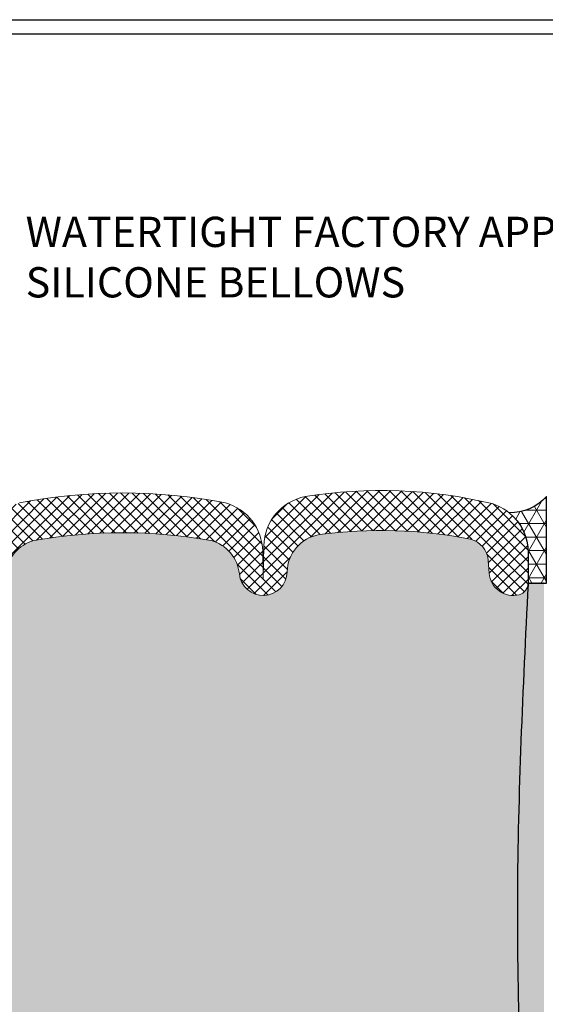
# Model space of a CAD drawing. Extents: x -3 to 2303, y -3 to 568.
# Drawn here: x 11 to 14, y 9 to 14 of the extents above; entities that cross this region are included whole.
import ezdxf

# ---------------------------------------------------------------- set-up
doc = ezdxf.new("R2010")
doc.units = 0
doc.header["$LTSCALE"] = 3
doc.header["$MEASUREMENT"] = 0
for name, color, linetype, lineweight in [('DIMS', 2, 'CONTINUOUS', 25), ('EPOXY ADHESIVE - H', 50, 'CONTINUOUS', 15), ('EPOXY ADHESIVE - L', 52, 'CONTINUOUS', 25), ('FOAM INSERT - H', 150, 'CONTINUOUS', 9), ('SEALANT - H', 50, 'CONTINUOUS', 15), ('SEALANT - L', 52, 'CONTINUOUS', 25), ('SILICONE BELLOWS - H', 20, 'CONTINUOUS', 15), ('SILICONE BELLOWS - L', 22, 'CONTINUOUS', 20), ('TBLOCK-T5', 111, 'CONTINUOUS', 30), ('TEXT - 4', 241, 'CONTINUOUS', 25)]:
    doc.layers.add(name, color=color, linetype=linetype, lineweight=lineweight)
doc.styles.add('ROMANS', font='romans', dxfattribs={"width": 0.9})

msp = doc.modelspace()

# ---------------------------------------------------------------- hatches: boundary and pattern name
at = {"layer": 'EPOXY ADHESIVE - H'}
h = msp.add_hatch(dxfattribs=at)
h.set_pattern_fill('AR-SAND', color=256, scale=0.06, style=0)
h.set_pattern_definition([(37.50000000000001, (3.503762254126508, 3.185208969079293), (-0.003779601486576489, 0.1156094261407895), [0, -0.0912, 0, -0.102, 0, -0.0975]), (7.499999999999999, (3.503762254126508, 3.185208969079293), (0.1061866023160636, 0.1693287639137844), [0, -0.04919999999999999, 0, -0.08220000000000001, 0, -0.0315]), (327.5, (3.429962254126508, 3.185208969079293), (0.1868485117050897, 0.0003395432122178965), [0, -0.03, 0, -0.108, 0, -0.141]), (317.5, (3.429962254126508, 3.185208969079293), (0.1803675962743376, 0.05266053389605496), [0, -0.015, 0, -0.07079999999999999, 0, -0.081])])
h.paths.add_polyline_path([(13.42452453577535, 5.249366655936404), (13.53233233148789, 5.24936665593642), (13.53233233149361, 11.3261370643625), (13.45846233333625, 11.32613706436306), (13.45747595891831, 11.30661462876397), (13.45649163830748, 11.2870921690319), (13.45550964906942, 11.26756968337506), (13.4545302687698, 11.24804717000165), (13.45355377497427, 11.22852462711985), (13.45258044524849, 11.20900205293788), (13.45161055715812, 11.18947944566392), (13.45064438826883, 11.16995680350619), (13.44968221614626, 11.15043412467287), (13.44872431835607, 11.13091140737217), (13.44777097246394, 11.11138864981228), (13.44682245603551, 11.09186585020141), (13.44587904663645, 11.07234300674775), (13.44494102183241, 11.05282011765951), (13.44400865918905, 11.03329718114487), (13.44308223627203, 11.01377419541205), (13.44216203064701, 10.99425115866923), (13.44124831987965, 10.97472806912462), (13.44034138153562, 10.95520492498642), (13.43944149318055, 10.93568172446283), (13.43854893238013, 10.91615846576204), (13.4376639767, 10.89663514709225), (13.43678690370583, 10.87711176666167), (13.43591799096327, 10.85758832267848), (13.43505751603798, 10.8380648133509), (13.43420575649562, 10.81854123688712), (13.43336298990185, 10.79901759149533), (13.43252949382234, 10.77949387538374), (13.43170554582273, 10.75997008676055), (13.43089142346869, 10.74044622383395), (13.43008740432587, 10.72092228481215), (13.42929376595995, 10.70139826790334), (13.42851078593656, 10.68187417131572), (13.42773874182138, 10.66234999325749), (13.42697791118006, 10.64282573193685), (13.42622857157827, 10.623301385562), (13.42549100058165, 10.60377695234114), (13.42476547575587, 10.58425243048246), (13.42405227466659, 10.56472781819417), (13.42335167487948, 10.54520311368446), (13.42266395396017, 10.52567831516154), (13.42198938947434, 10.50615342083359), (13.42132825898765, 10.48662842890883), (13.42068084006575, 10.46710333759545), (13.4200474102743, 10.44757814510164), (13.41942824717897, 10.42805284963562), (13.4188236283454, 10.40852744940557), (13.41823383133926, 10.38900194261969), (13.41765913372621, 10.36947632748619), (13.41709981307192, 10.34995060221326), (13.41655614694202, 10.33042476500911), (13.41602841290219, 10.31089881408192), (13.41551688851809, 10.29137274763991), (13.41502185135537, 10.27184656389126), (13.41454357897969, 10.25232026104418), (13.41408234895672, 10.23279383730687), (13.4136384388521, 10.21326729088753), (13.4132121262315, 10.19374061999435), (13.41280368866059, 10.17421382283553), (13.41241340370501, 10.15468689761927), (13.41204154893043, 10.13515984255378), (13.4116884019025, 10.11563265584724), (13.41135424018688, 10.09610533570787), (13.41103934134924, 10.07657788034385), (13.41074398295524, 10.05705028796339), (13.41046844257052, 10.03752255677469), (13.41021299776076, 10.01799468498594), (13.4099779260916, 9.998466670805342), (13.40976350512871, 9.978938512441099), (13.40957001243775, 9.959410208101408), (13.40939772558438, 9.939881755994467), (13.40924692213425, 9.920353154328476), (13.40911787965303, 9.900824401311631), (13.40901087570637, 9.881295495152132), (13.40892618689681, 9.861766434062684), (13.40886387999389, 9.84223721723646), (13.4088235507961, 9.82270784606734), (13.40880473093936, 9.803178322249016), (13.40880695205955, 9.783648647475168), (13.40882974579257, 9.764118823439489), (13.40887264377431, 9.744588851835665), (13.40893517764066, 9.725058734357384), (13.40901687902752, 9.705528472698335), (13.40911727957079, 9.685998068552204), (13.40923591090636, 9.666467523612683), (13.40937230467013, 9.646936839573451), (13.40952599249798, 9.627406018128205), (13.40969650602582, 9.60787506097063), (13.40988337688954, 9.58834396979441), (13.41008613672503, 9.568812746293238), (13.41030431716819, 9.5492813921608), (13.41053744985492, 9.529749909090782), (13.4107850664211, 9.510218298776875), (13.41104669850263, 9.490686562912764), (13.41132187773541, 9.471154703192138), (13.41161013575533, 9.451622721308684), (13.41191100419828, 9.432090618956092), (13.41222401470017, 9.412558397828048), (13.41254869889689, 9.393026059618242), (13.41288458842432, 9.373493606020357), (13.41323121491837, 9.353961038728086), (13.41358811001493, 9.334428359435114), (13.41395480534989, 9.31489556983513), (13.41433083255915, 9.29536267162182), (13.4147157232786, 9.275829666488875), (13.41510900914415, 9.25629655612998), (13.41551022179167, 9.236763342238826), (13.41591889285707, 9.217230026509096), (13.41633455397625, 9.19769661063448), (13.41675673678509, 9.178163096308667), (13.41718497291949, 9.158629485225347), (13.41761879401535, 9.139095779078202), (13.41805773170856, 9.119561979560924), (13.41850131763501, 9.1000280883672), (13.41894908343061, 9.080494107190717), (13.41940056073124, 9.060960037725163), (13.4198552811728, 9.041425881664225), (13.42031277639118, 9.021891640701593), (13.42077257802229, 9.002357316530953), (13.421234217702, 8.982822910845995), (13.42169722706622, 8.963288425340405), (13.42216113775085, 8.94375386170787), (13.42262548139177, 8.924219221642081), (13.42308978962489, 8.904684506836722), (13.42355359408609, 8.885149718985483), (13.42401642641127, 8.86561485978205), (13.42447781823633, 8.846079930920116), (13.42493730119716, 8.826544934093363), (13.42539440692965, 8.807009870995481), (13.42584866706971, 8.787474743320159), (13.42629961325322, 8.767939552761083), (13.42674677711608, 8.748404301011941), (13.42718969029418, 8.72886898976642), (13.42762788442342, 8.70933362071821), (13.42806089113969, 8.689798195560998), (13.4284882420789, 8.670262715988473), (13.42890946887692, 8.65072718369432), (13.42932410316966, 8.631191600372228), (13.42973167659301, 8.611655967715889), (13.43013172078288, 8.59212028741898), (13.43052376737514, 8.572584561175203), (13.43090734800569, 8.553048790678234), (13.43128199431044, 8.533512977621767), (13.43164723792528, 8.513977123699489), (13.43200261048609, 8.494441230605085), (13.43234764362877, 8.474905300032248), (13.43268186898923, 8.45536933367466), (13.43300481820335, 8.435833333226013), (13.43331602290703, 8.416297300379993), (13.43361501473616, 8.396761236830288), (13.43390137950042, 8.377225144284614), (13.43417504278719, 8.357689024538674), (13.4344360616207, 8.338152879422207), (13.43468449330956, 8.31861671076502), (13.43492039516238, 8.299080520396931), (13.43514382448776, 8.279544310147749), (13.4353548385943, 8.260008081847285), (13.43555349479061, 8.240471837325348), (13.43573985038529, 8.220935578411753), (13.43591396268696, 8.201399306936313), (13.43607588900422, 8.181863024728838), (13.43622568664567, 8.162326733619135), (13.43636341291991, 8.142790435437023), (13.43648912513556, 8.12325413201231), (13.43660288060122, 8.103717825174808), (13.43670473662549, 8.084181516754327), (13.43679475051698, 8.064645208580684), (13.4368729795843, 8.045108902483685), (13.43693948113605, 8.025572600293145), (13.43699431248083, 8.006036303838872), (13.43703753092726, 7.986500014950682), (13.43706919378393, 7.966963735458381), (13.43708935835945, 7.947427467191788), (13.43709808196244, 7.927891211980709), (13.43709542190148, 7.908354971654957), (13.4370814354852, 7.888818748044344), (13.43705618002219, 7.869282542978683), (13.43701971282106, 7.849746358287783), (13.43697209119042, 7.830210195801458), (13.43691337243887, 7.810674057349518), (13.43684361387501, 7.791137944761774), (13.43676287280745, 7.771601859868039), (13.4366712065448, 7.752065804498125), (13.43656867239567, 7.732529780481842), (13.43645532766865, 7.712993789649003), (13.43633122967236, 7.69345783382942), (13.4361964357154, 7.673921914852905), (13.43605100310637, 7.654386034549267), (13.43589498915388, 7.634850194748319), (13.43572845116654, 7.615314397279872), (13.43555144645295, 7.595778643973738), (13.43536403232171, 7.576242936659731), (13.43516626608144, 7.55670727716766), (13.43495820504073, 7.537171667327336), (13.4347399065082, 7.517636108968573), (13.43454921734309, 7.501331705579953), (13.43435982624555, 7.456991739942593), (13.4341295479123, 7.40460974769948), (13.43388493349756, 7.350251435488715), (13.43362633163981, 7.293848015444055), (13.43335409097755, 7.235330699699263), (13.43306856014926, 7.174630700388096), (13.43277008779343, 7.111679229644313), (13.43245902254853, 7.046407499601673), (13.43213571305307, 6.978746722393936), (13.43180050794552, 6.908628110154861), (13.43145375586437, 6.835982875018206), (13.43109580544811, 6.760742229117731), (13.43072700533523, 6.682837384587195), (13.43034770416421, 6.602199553560357), (13.42995825057353, 6.518759948170976), (13.42955899320168, 6.432449780552812), (13.42915028068716, 6.343200262839622), (13.42873246166845, 6.250942607165168), (13.42830588478402, 6.155608025663208), (13.42787089867238, 6.057127730467498), (13.42742785197201, 5.955432933711803), (13.42697709332138, 5.850454847529877), (13.42651897135899, 5.742124684055482), (13.42605383472333, 5.630373655422376), (13.42558203205289, 5.515132973764318), (13.42510391198613, 5.396333851215068), (13.42461982316157, 5.273907499908385)])
at = {"layer": 'FOAM INSERT - H'}
h = msp.add_hatch(dxfattribs=at)
h.set_pattern_fill('HEX', color=256, scale=0.5, angle=44.99999999999999, style=0)
h.set_pattern_definition([(44.99999999999999, (17.58790846646819, 0.3416232161411231), (-0.0765465544619743, 0.07654655446197432), [0.0625, -0.125]), (165, (17.58790846646819, 0.3416232161411231), (-0.02801798350525171, -0.104564537967226), [0.0625, -0.125]), (105, (17.63210264029235, 0.3858173899652823), (-0.104564537967226, -0.02801798350525163), [0.06249999999999998, -0.125])])
edge = h.paths.add_edge_path()
edge.add_line((7.145252305978319, 5.301763259684842), (7.145598040097334, 5.249366655935529))
edge.add_line((7.145598040097334, 5.249366655935529), (13.42452449225734, 5.249366655936404))
edge.add_line((13.42452449225734, 5.249366655936404), (13.42461236550898, 5.272004172288058))
edge.add_line((13.42461236550898, 5.272004172288058), (13.42509597612448, 5.394344472556239))
edge.add_line((13.42509597612448, 5.394344472556239), (13.42557363777177, 5.513064952742474))
edge.add_line((13.42557363777177, 5.513064952742474), (13.42604500304298, 5.628234157911578))
edge.add_line((13.42604500304298, 5.628234157911578), (13.4265097245302, 5.739920633128359))
edge.add_line((13.4265097245302, 5.739920633128359), (13.42696745482553, 5.848192923457632))
edge.add_line((13.42696745482553, 5.848192923457632), (13.4274178465211, 5.953119573964207))
edge.add_line((13.4274178465211, 5.953119573964207), (13.427860552209, 6.054769129712897))
edge.add_line((13.427860552209, 6.054769129712897), (13.42829522448135, 6.153210135768513))
edge.add_line((13.42829522448135, 6.153210135768513), (13.42872151593025, 6.248511137195866))
edge.add_line((13.42872151593025, 6.248511137195866), (13.4291390791478, 6.34074067905977))
edge.add_line((13.4291390791478, 6.34074067905977), (13.42954756672612, 6.429967306425035))
edge.add_line((13.42954756672612, 6.429967306425035), (13.42994663125731, 6.516259564356473))
edge.add_line((13.42994663125731, 6.516259564356473), (13.43033592533348, 6.599685997918895))
edge.add_line((13.43033592533348, 6.599685997918895), (13.43071510154675, 6.680315152177114))
edge.add_line((13.43071510154675, 6.680315152177114), (13.4310838124892, 6.758215572195942))
edge.add_line((13.4310838124892, 6.758215572195942), (13.43144171075296, 6.833455803040191))
edge.add_line((13.43144171075296, 6.833455803040191), (13.43178844893012, 6.906104389774672))
edge.add_line((13.43178844893012, 6.906104389774672), (13.43212367961281, 6.976229877464197))
edge.add_line((13.43212367961281, 6.976229877464197), (13.43244705539311, 7.043900811173579))
edge.add_line((13.43244705539311, 7.043900811173579), (13.43275822886315, 7.109185735967628))
edge.add_line((13.43275822886315, 7.109185735967628), (13.43305685261503, 7.172153196911156))
edge.add_line((13.43305685261503, 7.172153196911156), (13.43334257924086, 7.232871739068977))
edge.add_line((13.43334257924086, 7.232871739068977), (13.43361506133274, 7.2914099075059))
edge.add_line((13.43361506133274, 7.2914099075059), (13.43387395148278, 7.34783624728674))
edge.add_line((13.43387395148278, 7.34783624728674), (13.43411890228309, 7.402219303476304))
edge.add_line((13.43411890228309, 7.402219303476304), (13.43434956632577, 7.454627621139409))
edge.add_line((13.43434956632577, 7.454627621139409), (13.43456559620294, 7.505129745340863))
edge.add_line((13.43456559620294, 7.505129745340863), (13.4347666445067, 7.55379422114548))
edge.add_line((13.4347666445067, 7.55379422114548), (13.43495236382916, 7.60068959361807))
edge.add_line((13.43495236382916, 7.60068959361807), (13.43512240676242, 7.645884407823447))
edge.add_line((13.43512240676242, 7.645884407823447), (13.43527642589859, 7.689447208826421))
edge.add_line((13.43527642589859, 7.689447208826421), (13.43541407382979, 7.731446541691804))
edge.add_line((13.43541407382979, 7.731446541691804), (13.43553500314812, 7.77195095148441))
edge.add_line((13.43553500314812, 7.77195095148441), (13.43563886644568, 7.811028983269047))
edge.add_line((13.43563886644568, 7.811028983269047), (13.43572531631458, 7.84874918211053))
edge.add_line((13.43572531631458, 7.84874918211053), (13.43579400534693, 7.885180093073669))
edge.add_line((13.43579400534693, 7.885180093073669), (13.43584458613484, 7.920390261223276))
edge.add_line((13.43584458613484, 7.920390261223276), (13.43587671127041, 7.954448231624164))
edge.add_line((13.43587671127041, 7.954448231624164), (13.43589003334576, 7.987422549341144))
edge.add_line((13.43589003334576, 7.987422549341144), (13.43588420495298, 8.019381759439028))
edge.add_line((13.43588420495298, 8.019381759439028), (13.43585887868419, 8.050394406982628))
edge.add_line((13.43585887868419, 8.050394406982626), (13.4358137071315, 8.080529037036753))
edge.add_line((13.4358137071315, 8.080529037036754), (13.435748342887, 8.10985419466622))
edge.add_line((13.435748342887, 8.10985419466622), (13.43566243854282, 8.138438424935837))
edge.add_line((13.43566243854282, 8.138438424935837), (13.43555564669105, 8.166350272910416))
edge.add_line((13.43555564669105, 8.166350272910416), (13.43542761992381, 8.19365828365477))
edge.add_line((13.43542761992381, 8.19365828365477), (13.4352780108332, 8.22043100223371))
edge.add_line((13.4352780108332, 8.22043100223371), (13.43510647201132, 8.246736973712048))
edge.add_line((13.43510647201132, 8.246736973712048), (13.43491265605029, 8.272644743154597))
edge.add_line((13.43491265605029, 8.272644743154597), (13.43469621554222, 8.298222855626168))
edge.add_line((13.43469621554222, 8.298222855626168), (13.4344568030792, 8.323539856193529))
edge.add_line((13.4344568030792, 8.323539856193529), (13.43419407125335, 8.348664289915622))
edge.add_line((13.43419407125335, 8.348664289915622), (13.43390767265678, 8.373664701863127))
edge.add_line((13.43390767265678, 8.373664701863127), (13.43359726149439, 8.398609558610714))
edge.add_line((13.43359726149439, 8.398609558610714), (13.43326288123782, 8.423548382752157))
edge.add_line((13.43326288123782, 8.423548382752157), (13.43290546835826, 8.448487238330342))
edge.add_line((13.43290546835826, 8.448487238330342), (13.43252608404521, 8.473426119869933))
edge.add_line((13.43252608404521, 8.473426119869933), (13.43212578948816, 8.498365021895598))
edge.add_line((13.43212578948816, 8.498365021895598), (13.4317056458766, 8.523303938932008))
edge.add_line((13.4317056458766, 8.523303938932008), (13.43126671440004, 8.548242865503827))
edge.add_line((13.43126671440004, 8.548242865503827), (13.43081005624797, 8.573181796135724))
edge.add_line((13.43081005624797, 8.573181796135724), (13.43033673260989, 8.59812072535237))
edge.add_line((13.43033673260989, 8.59812072535237), (13.4298478046753, 8.623059647678428))
edge.add_line((13.4298478046753, 8.623059647678428), (13.42934433363369, 8.647998557638568))
edge.add_line((13.42934433363369, 8.647998557638568), (13.42882738067456, 8.672937449757457))
edge.add_line((13.42882738067456, 8.672937449757457), (13.4282980069874, 8.697876318559766))
edge.add_line((13.4282980069874, 8.697876318559766), (13.42775727376172, 8.722815158570159))
edge.add_line((13.42775727376172, 8.722815158570159), (13.42720624218701, 8.747753964313304))
edge.add_line((13.42720624218701, 8.747753964313304), (13.42664597345276, 8.772692730313873))
edge.add_line((13.42664597345276, 8.772692730313873), (13.42607752874848, 8.797631451096528))
edge.add_line((13.42607752874848, 8.797631451096528), (13.42550196926365, 8.822570121185942))
edge.add_line((13.42550196926365, 8.822570121185942), (13.42492035618779, 8.84750873510678))
edge.add_line((13.42492035618779, 8.84750873510678), (13.42433375071037, 8.872447287383709))
edge.add_line((13.42433375071037, 8.872447287383709), (13.42374321402091, 8.8973857725414))
edge.add_line((13.42374321402091, 8.8973857725414), (13.4231498073089, 8.922324185104518))
edge.add_line((13.4231498073089, 8.922324185104518), (13.42255459176383, 8.947262519597732))
edge.add_line((13.42255459176383, 8.947262519597732), (13.4219586285752, 8.97220077054571))
edge.add_line((13.4219586285752, 8.97220077054571), (13.42136297893251, 8.997138932473119))
edge.add_line((13.42136297893251, 8.997138932473119), (13.42076870402525, 9.022076999904627))
edge.add_line((13.42076870402525, 9.022076999904627), (13.42017686504292, 9.047014967364904))
edge.add_line((13.42017686504292, 9.047014967364904), (13.41958852317503, 9.071952829378613))
edge.add_line((13.41958852317503, 9.071952829378613), (13.41900473961105, 9.096890580470427))
edge.add_line((13.41900473961105, 9.096890580470427), (13.4184265755405, 9.12182821516501))
edge.add_line((13.4184265755405, 9.12182821516501), (13.41785509215287, 9.146765727987033))
edge.add_line((13.41785509215287, 9.146765727987033), (13.41729135063765, 9.171703113461161))
edge.add_line((13.41729135063765, 9.171703113461161), (13.41673641218435, 9.196640366112064))
edge.add_line((13.41673641218435, 9.196640366112064), (13.41619133798245, 9.22157748046441))
edge.add_line((13.41619133798245, 9.22157748046441), (13.41565718922146, 9.246514451042863))
edge.add_line((13.41565718922146, 9.246514451042863), (13.41513502709088, 9.271451272372095))
edge.add_line((13.41513502709088, 9.271451272372095), (13.41462591278019, 9.296387938976773))
edge.add_line((13.41462591278019, 9.296387938976773), (13.4141309074789, 9.321324445381563))
edge.add_line((13.4141309074789, 9.321324445381563), (13.4136510723765, 9.346260786111134))
edge.add_line((13.4136510723765, 9.346260786111134), (13.41318746866249, 9.371196955690154))
edge.add_line((13.41318746866249, 9.371196955690154), (13.41274115752637, 9.396132948643292))
edge.add_line((13.41274115752637, 9.396132948643292), (13.41231320015763, 9.421068759495213))
edge.add_line((13.41231320015763, 9.421068759495213), (13.41190465774577, 9.446004382770585))
edge.add_line((13.41190465774577, 9.446004382770585), (13.41151659148029, 9.47093981299408))
edge.add_line((13.41151659148029, 9.47093981299408), (13.41115006255068, 9.495875044690361))
edge.add_line((13.41115006255068, 9.495875044690361), (13.41080613214644, 9.5208100723841))
edge.add_line((13.41080613214644, 9.5208100723841), (13.41048586145708, 9.54574489059996))
edge.add_line((13.41048586145708, 9.54574489059996), (13.41019031167206, 9.57067949386369))
edge.add_line((13.41019031167206, 9.57067949386369), (13.40992054398095, 9.59561387669531))
edge.add_line((13.40992054398095, 9.59561387669531), (13.40967761957313, 9.620548033627413))
edge.add_line((13.40967761957313, 9.620548033627413), (13.40946259963823, 9.645481959174395))
edge.add_line((13.40946259963823, 9.645481959174395), (13.40927654536562, 9.67041564787491))
edge.add_line((13.40927654536562, 9.67041564787491), (13.40912051794491, 9.695349094239859))
edge.add_line((13.40912051794491, 9.695349094239859), (13.40899557856551, 9.720282292801462))
edge.add_line((13.40899557856551, 9.720282292801462), (13.40890278841696, 9.745215238084597))
edge.add_line((13.40890278841696, 9.745215238084597), (13.40884320868876, 9.77014792460821))
edge.add_line((13.40884320868876, 9.77014792460821), (13.40881790057039, 9.795080346900468))
edge.add_line((13.40881790057039, 9.795080346900468), (13.40882792525135, 9.820012499490002))
edge.add_line((13.40882792525135, 9.820012499490002), (13.40887434392114, 9.844944376894022))
edge.add_line((13.40887434392114, 9.844944376894022), (13.40895821635765, 9.869875973650863))
edge.add_line((13.40895821635765, 9.869875973650863), (13.4090801497428, 9.894807287023184))
edge.add_line((13.4090801497428, 9.894807287023184), (13.40923965313174, 9.919738320888303))
edge.add_line((13.40923965313174, 9.919738320888303), (13.40943607226634, 9.944669080117142))
edge.add_line((13.40943607226634, 9.944669080117142), (13.40966875288854, 9.969599569580359))
edge.add_line((13.40966875288854, 9.969599569580359), (13.40993704074019, 9.994529794136348))
edge.add_line((13.40993704074019, 9.994529794136348), (13.41024028156321, 10.01945975865801))
edge.add_line((13.41024028156321, 10.01945975865801), (13.41057782109955, 10.04438946801519))
edge.add_line((13.41057782109955, 10.04438946801519), (13.41094900509108, 10.06931892707211))
edge.add_line((13.41094900509108, 10.06931892707211), (13.41135317927966, 10.09424814069579))
edge.add_line((13.41135317927966, 10.09424814069579), (13.41178968940728, 10.11917711375346))
edge.add_line((13.41178968940728, 10.11917711375346), (13.41225788121577, 10.1441058511143))
edge.add_line((13.41225788121577, 10.1441058511143), (13.4127571004471, 10.16903435764728))
edge.add_line((13.4127571004471, 10.16903435764728), (13.41328669284312, 10.19396263821467))
edge.add_line((13.41328669284312, 10.19396263821467), (13.41384600414575, 10.21889069768488))
edge.add_line((13.41384600414575, 10.21889069768488), (13.4144343800969, 10.24381854092867))
edge.add_line((13.4144343800969, 10.24381854092867), (13.41505116643843, 10.26874617281013))
edge.add_line((13.41505116643843, 10.26874617281013), (13.4156957089124, 10.29367359820487))
edge.add_line((13.4156957089124, 10.29367359820487), (13.41636735326051, 10.31860082196606))
edge.add_line((13.41636735326051, 10.31860082196606), (13.41706544522468, 10.34352784896636))
edge.add_line((13.41706544522468, 10.34352784896636), (13.41778933054705, 10.3684546840808))
edge.add_line((13.41778933054705, 10.3684546840808), (13.41853835496916, 10.39338133216917))
edge.add_line((13.41853835496916, 10.39338133216917), (13.4193118642332, 10.41830779810069))
edge.add_line((13.4193118642332, 10.41830779810069), (13.42010920408099, 10.44323408674278))
edge.add_line((13.42010920408099, 10.44323408674278), (13.42092972025442, 10.4681602029628))
edge.add_line((13.42092972025442, 10.4681602029628), (13.4217727584954, 10.49308615162811))
edge.add_line((13.4217727584954, 10.49308615162811), (13.42263766454583, 10.51801193760607))
edge.add_line((13.42263766454583, 10.51801193760607), (13.42352378414763, 10.54293756576404))
edge.add_line((13.42352378414763, 10.54293756576404), (13.42443046304268, 10.56786304096939))
edge.add_line((13.42443046304268, 10.56786304096939), (13.42535704697289, 10.59278836808946))
edge.add_line((13.42535704697289, 10.59278836808946), (13.42630288168018, 10.61771355199163))
edge.add_line((13.42630288168018, 10.61771355199163), (13.42726731290643, 10.64263859754326))
edge.add_line((13.42726731290643, 10.64263859754326), (13.42824968639356, 10.66756350961171))
edge.add_line((13.42824968639356, 10.66756350961171), (13.42924934788346, 10.69248829306433))
edge.add_line((13.42924934788346, 10.69248829306433), (13.43026564311805, 10.71741295276849))
edge.add_line((13.43026564311805, 10.71741295276849), (13.43129791783923, 10.74233749359155))
edge.add_line((13.43129791783923, 10.74233749359155), (13.43234551778889, 10.76726192040087))
edge.add_line((13.43234551778889, 10.76726192040087), (13.43340778870894, 10.79218623806381))
edge.add_line((13.43340778870894, 10.79218623806381), (13.4344840763413, 10.81711045144774))
edge.add_line((13.4344840763413, 10.81711045144774), (13.43557372642784, 10.84203456542001))
edge.add_line((13.43557372642784, 10.84203456542001), (13.4366760847105, 10.86695858484799))
edge.add_line((13.4366760847105, 10.86695858484799), (13.43779049693116, 10.89188251459903))
edge.add_line((13.43779049693116, 10.89188251459903), (13.43891630883173, 10.9168063595405))
edge.add_line((13.43891630883173, 10.9168063595405), (13.44005286615411, 10.94173012453975))
edge.add_line((13.44005286615411, 10.94173012453975), (13.44119951464021, 10.96665381446416))
edge.add_line((13.44119951464021, 10.96665381446416), (13.44235560003193, 10.99157743418108))
edge.add_line((13.44235560003193, 10.99157743418108), (13.44352046807117, 11.01650098855786))
edge.add_line((13.44352046807117, 11.01650098855786), (13.44469346449985, 11.04142448246188))
edge.add_line((13.44469346449985, 11.04142448246188), (13.44587393505985, 11.0663479207605))
edge.add_line((13.44587393505985, 11.0663479207605), (13.44706122549309, 11.09127130832107))
edge.add_line((13.44706122549309, 11.09127130832107), (13.44825468154147, 11.11619465001095))
edge.add_line((13.44825468154147, 11.11619465001095), (13.44945364894689, 11.14111795069751))
edge.add_line((13.44945364894689, 11.14111795069751), (13.45065747345125, 11.16604121524811))
edge.add_line((13.45065747345125, 11.16604121524811), (13.45186550079646, 11.19096444853011))
edge.add_line((13.45186550079646, 11.19096444853011), (13.45307707672443, 11.21588765541086))
edge.add_line((13.45307707672443, 11.21588765541086), (13.45429154697705, 11.24081084075774))
edge.add_line((13.45429154697705, 11.24081084075774), (13.45550825729623, 11.2657340094381))
edge.add_line((13.45550825729623, 11.2657340094381), (13.45672655342388, 11.2906571663193))
edge.add_line((13.45672655342388, 11.2906571663193), (13.45794578110189, 11.31558031626868))
edge.add_arc((13.40281268527792, 11.32098863685542), 0.05539772727020596, 284.47751218391244, 354.397454191733, ccw=False)
edge.add_arc((13.38896325347433, 11.37462725566545), 0.1107954545623038, 184.1951275947323, 284.47751217453884, ccw=False)
edge.add_line((13.27846465297855, 11.36652219304138), (13.27414254649952, 11.42544668742006))
edge.add_arc((13.16358501343994, 11.41733730208519), 0.1108545454491072, 4.195127601141698, 74.93709867676458)
edge.add_arc((12.77980595186916, 9.409892121052863), 2.154367762492276, 78.95894816676146, 97.66281266059188)
edge.add_arc((12.52139474103413, 11.37011329746834), 0.1772727272699044, 99.36899086996102, 179.1021523539289)
edge.add_arc((12.23336192770303, 11.37462725566514), 0.1107954545448083, 185.5845739717945, 359.10215235500283, ccw=False)
edge.add_arc((11.94666102214159, 11.34659391606045), 0.1772727272787635, 5.584573968671165, 74.68865486767588)
edge.add_arc((11.58293263477851, 9.209725746817218), 2.344079385560265, 79.91325236025513, 100.0867476397451)
edge.add_arc((11.21920424741078, 11.34659391605449), 0.1772727272832861, 105.3113451303698, 174.4154260295364)
edge.add_arc((10.93250334184728, 11.37462725566218), 0.1107954545426316, 185.584573970365, 354.41542602963494, ccw=False)
edge.add_arc((10.64580243628916, 11.34659391606164), 0.1772727272772415, 5.584573968332226, 74.68865486801496)
edge.add_arc((10.28207404894024, 9.209725747063937), 2.344079385314632, 79.91325235957369, 100.0867476416267)
edge.add_arc((9.918345661540656, 11.34659391605402), 0.1772727272756851, 105.3113451313489, 174.4154260291439)
edge.add_arc((9.631644755980542, 11.37462725566315), 0.1107954545470044, 185.5845739706479, 354.4154260293521, ccw=False)
edge.add_arc((9.34494385041704, 11.34659391606073), 0.1772727272784033, 5.584573968590817, 74.68865486775589)
edge.add_arc((8.981215463053623, 9.209725746893781), 2.344079385484885, 79.9132523599273, 100.0867476400728)
edge.add_arc((8.617487075689468, 11.34659391606135), 0.1772727272776155, 105.3113451320675, 174.4154260315845)
edge.add_arc((8.330786170129121, 11.37462725566565), 0.110795454544837, 180.8978476452587, 354.4154260279438, ccw=False)
edge.add_arc((8.042753356793394, 11.37011329746294), 0.1772727272745878, 0.8978476477952949, 80.63100913159973)
edge.add_arc((7.784342145956526, 9.409892121151683), 2.154367762394051, 82.33718733911454, 101.0410518335736)
edge.add_arc((7.400563084392504, 11.41733730208493), 0.1108545454494411, 105.0629013233602, 175.8048723987366)
edge.add_line((7.290005551332614, 11.42544668742006), (7.285683444844983, 11.36652219304138))
edge.add_arc((7.175184844364567, 11.37462725566743), 0.1107954545471184, 255.5224878244087, 355.80487240366375, ccw=False)
edge.add_arc((7.161335412543007, 11.32098863687504), 0.05539772726760525, 185.9406674395868, 255.5224878365441, ccw=False)
edge.add_line((7.106235192875229, 11.31525505344245), (7.107488825354128, 11.29109118682857))
edge.add_line((7.107488825354128, 11.29109118682857), (7.108741657984862, 11.26692731771962))
edge.add_line((7.108741657984862, 11.26692731771962), (7.109993044584868, 11.24276344121068))
edge.add_line((7.109993044584868, 11.24276344121068), (7.111242338888665, 11.21859955399507))
edge.add_line((7.111242338888665, 11.21859955399507), (7.112488894630775, 11.19443565276608))
edge.add_line((7.112488894630775, 11.19443565276608), (7.113732065545715, 11.17027173421704))
edge.add_line((7.113732065545715, 11.17027173421704), (7.114971205368008, 11.14610779504125))
edge.add_line((7.114971205368008, 11.14610779504125), (7.116205667832172, 11.12194383193202))
edge.add_line((7.116205667832172, 11.12194383193202), (7.117434806672727, 11.09777984158267))
edge.add_line((7.117434806672727, 11.09777984158267), (7.118657975624195, 11.07361582068649))
edge.add_line((7.118657975624195, 11.07361582068649), (7.119874528421093, 11.04945176593682))
edge.add_line((7.119874528421093, 11.04945176593682), (7.121083818797944, 11.02528767402695))
edge.add_line((7.121083818797944, 11.02528767402695), (7.122285200489265, 11.0011235416502))
edge.add_line((7.122285200489265, 11.0011235416502), (7.123478027229578, 10.97695936549987))
edge.add_line((7.123478027229578, 10.97695936549987), (7.124661652753402, 10.95279514226929))
edge.add_line((7.124661652753402, 10.95279514226929), (7.125835430795258, 10.92863086865175))
edge.add_line((7.125835430795258, 10.92863086865175), (7.126998715089665, 10.90446654134057))
edge.add_line((7.126998715089665, 10.90446654134057), (7.128150859371144, 10.88030215702906))
edge.add_line((7.128150859371144, 10.88030215702906), (7.129291217374213, 10.85613771241053))
edge.add_line((7.129291217374213, 10.85613771241053), (7.130419142833394, 10.83197320417829))
edge.add_line((7.130419142833394, 10.83197320417829), (7.131533989483207, 10.80780862902566))
edge.add_line((7.131533989483207, 10.80780862902566), (7.132635111058169, 10.78364398364593))
edge.add_line((7.132635111058169, 10.78364398364593), (7.133721861292804, 10.75947926473243))
edge.add_line((7.133721861292804, 10.75947926473243), (7.134793593921629, 10.73531446897847))
edge.add_line((7.134793593921629, 10.73531446897847), (7.135849662679166, 10.71114959307734))
edge.add_line((7.135849662679166, 10.71114959307734), (7.136889421299934, 10.68698463372238))
edge.add_line((7.136889421299934, 10.68698463372238), (7.137912223518453, 10.66281958760688))
edge.add_line((7.137912223518453, 10.66281958760688), (7.138917423069242, 10.63865445142415))
edge.add_line((7.138917423069242, 10.63865445142415), (7.139904373686822, 10.61448922186752))
edge.add_line((7.139904373686822, 10.61448922186752), (7.140872429105714, 10.59032389563028))
edge.add_line((7.140872429105714, 10.59032389563028), (7.141820943060437, 10.56615846940575))
edge.add_line((7.141820943060437, 10.56615846940575), (7.14274926928551, 10.54199293988724))
edge.add_line((7.14274926928551, 10.54199293988724), (7.143656761515454, 10.51782730376805))
edge.add_line((7.143656761515454, 10.51782730376805), (7.144542773484789, 10.49366155774151))
edge.add_line((7.144542773484789, 10.49366155774151), (7.145406658928035, 10.46949569850092))
edge.add_line((7.145406658928035, 10.46949569850092), (7.146247771579711, 10.4453297227396))
edge.add_line((7.146247771579711, 10.4453297227396), (7.147065465174339, 10.42116362715084))
edge.add_line((7.147065465174339, 10.42116362715084), (7.147859093446428, 10.39699740842814))
edge.add_line((7.147859093446428, 10.39699740842814), (7.148628010130483, 10.37283106326459))
edge.add_line((7.148628010130483, 10.37283106326459), (7.149371568961121, 10.34866458835394))
edge.add_line((7.149371568961121, 10.34866458835394), (7.150089123672735, 10.32449798038792))
edge.add_line((7.150089123672735, 10.32449798038792), (7.150780027999954, 10.30033123606094))
edge.add_line((7.150780027999954, 10.30033123606094), (7.151443635677197, 10.27616435206754))
edge.add_line((7.151443635677197, 10.27616435206754), (7.152079300439019, 10.25199732510023))
edge.add_line((7.152079300439019, 10.25199732510023), (7.152686376019978, 10.22783015185037))
edge.add_line((7.152686376019978, 10.22783015185037), (7.153264216154544, 10.20366282901392))
edge.add_line((7.153264216154544, 10.20366282901392), (7.153812174577294, 10.17949535328258))
edge.add_line((7.153812174577294, 10.17949535328258), (7.154329605022679, 10.15532772135199))
edge.add_line((7.154329605022679, 10.15532772135199), (7.154815861225295, 10.13115992991229))
edge.add_line((7.154815861225295, 10.13115992991229), (7.15527029691961, 10.10699197565697))
edge.add_line((7.15527029691961, 10.10699197565697), (7.155692265840131, 10.08282385528208))
edge.add_line((7.155692265840131, 10.08282385528208), (7.156081121721391, 10.05865556547925))
edge.add_line((7.156081121721391, 10.05865556547925), (7.156436218297974, 10.03448710294168))
edge.add_line((7.156436218297974, 10.03448710294168), (7.156756909304324, 10.01031846436335))
edge.add_line((7.156756909304324, 10.01031846436335), (7.15704254847497, 9.986149646437685))
edge.add_line((7.15704254847497, 9.986149646437685), (7.157292489544454, 9.961980645856547))
edge.add_line((7.157292489544454, 9.961980645856547), (7.157506086247285, 9.937811459314295))
edge.add_line((7.157506086247285, 9.937811459314295), (7.157682692317988, 9.913642083504778))
edge.add_line((7.157682692317988, 9.913642083504778), (7.157821661491081, 9.88947251511989))
edge.add_line((7.157821661491081, 9.88947251511989), (7.157922347501084, 9.865302750853925))
edge.add_line((7.157922347501084, 9.865302750853925), (7.15798410408252, 9.841132787400726))
edge.add_line((7.15798410408252, 9.841132787400726), (7.158006284969908, 9.816962621452335))
edge.add_line((7.158006284969908, 9.816962621452335), (7.157988243897761, 9.792792249703275))
edge.add_line((7.157988243897761, 9.792792249703275), (7.157929521598473, 9.768621669583775))
edge.add_line((7.157929521598473, 9.768621669583775), (7.157830885608937, 9.744450883381328))
edge.add_line((7.157830885608937, 9.744450883381328), (7.157693597960101, 9.72027989533749))
edge.add_line((7.157693597960101, 9.72027989533749), (7.157518922047383, 9.69610870969295))
edge.add_line((7.157518922047383, 9.69610870969295), (7.157308121266196, 9.671937330698658))
edge.add_line((7.157308121266196, 9.671937330698658), (7.157062459011952, 9.647765762596771))
edge.add_line((7.157062459011952, 9.647765762596771), (7.156783198680071, 9.623594009637019))
edge.add_line((7.156783198680071, 9.623594009637019), (7.156471603666002, 9.5994220760617))
edge.add_line((7.156471603666002, 9.5994220760617), (7.156128937365145, 9.57524996611762))
edge.add_line((7.156128937365145, 9.57524996611762), (7.155756463172874, 9.55107768405094))
edge.add_line((7.155756463172874, 9.55107768405094), (7.155355444484682, 9.526905234106692))
edge.add_line((7.155355444484682, 9.526905234106692), (7.154927144696001, 9.502732620532958))
edge.add_line((7.154927144696001, 9.502732620532958), (7.154472827202098, 9.478559847571933))
edge.add_line((7.154472827202098, 9.478559847571933), (7.153993755398558, 9.45438691947148))
edge.add_line((7.153993755398558, 9.45438691947148), (7.153491192680728, 9.430213840477535))
edge.add_line((7.153491192680728, 9.430213840477535), (7.152966402444038, 9.406040614835526))
edge.add_line((7.152966402444038, 9.406040614835526), (7.152420648083907, 9.381867246791247))
edge.add_line((7.152420648083907, 9.381867246791247), (7.15185519299575, 9.35769374059049))
edge.add_line((7.15185519299575, 9.35769374059049), (7.15127130057499, 9.333520100479044))
edge.add_line((7.15127130057499, 9.333520100479044), (7.150670234217044, 9.309346330702704))
edge.add_line((7.150670234217044, 9.309346330702704), (7.15005325731733, 9.285172435507262))
edge.add_line((7.15005325731733, 9.285172435507262), (7.149421633271268, 9.260998419138508))
edge.add_line((7.149421633271268, 9.260998419138508), (7.148776625474276, 9.236824285842236))
edge.add_line((7.148776625474276, 9.236824285842236), (7.148119497321773, 9.212650039864235))
edge.add_line((7.148119497321773, 9.212650039864235), (7.147451512209177, 9.1884756854503))
edge.add_line((7.147451512209177, 9.1884756854503), (7.146773933531907, 9.164301226846222))
edge.add_line((7.146773933531907, 9.164301226846222), (7.146088024685383, 9.140126668297793))
edge.add_line((7.146088024685383, 9.140126668297793), (7.145395049065022, 9.115952014050805))
edge.add_line((7.145395049065022, 9.115952014050805), (7.144696270066245, 9.09177726835105))
edge.add_line((7.144696270066245, 9.09177726835105), (7.143992951084467, 9.06760243544432))
edge.add_line((7.143992951084467, 9.06760243544432), (7.14328635551511, 9.043427519576406))
edge.add_line((7.14328635551511, 9.043427519576406), (7.142577746753592, 9.019252524993101))
edge.add_line((7.142577746753592, 9.019252524993101), (7.141868388195331, 8.995077455940198))
edge.add_line((7.141868388195331, 8.995077455940198), (7.141159543235746, 8.970902316663485))
edge.add_line((7.141159543235746, 8.970902316663485), (7.140452475270256, 8.94672711140876))
edge.add_line((7.140452475270256, 8.94672711140876), (7.139748447694279, 8.922551844421811))
edge.add_line((7.139748447694279, 8.922551844421811), (7.139048723903235, 8.89837651994843))
edge.add_line((7.139048723903235, 8.89837651994843), (7.138354567292541, 8.87420114223441))
edge.add_line((7.138354567292541, 8.87420114223441), (7.137667241257618, 8.850025715525542))
edge.add_line((7.137667241257618, 8.850025715525542), (7.136988009193883, 8.82585024406762))
edge.add_line((7.136988009193883, 8.82585024406762), (7.136318134496755, 8.801674732106434))
edge.add_line((7.136318134496755, 8.801674732106434), (7.135658880561653, 8.777499183887777))
edge.add_line((7.135658880561653, 8.777499183887777), (7.135011510783995, 8.75332360365744))
edge.add_line((7.135011510783995, 8.75332360365744), (7.134377288559201, 8.729147995661215))
edge.add_line((7.134377288559201, 8.729147995661215), (7.133757477282689, 8.704972364144897))
edge.add_line((7.133757477282689, 8.704972364144897), (7.133153340349877, 8.680796713354272))
edge.add_line((7.133153340349877, 8.680796713354272), (7.132566141156186, 8.65662104753514))
edge.add_line((7.132566141156186, 8.65662104753514), (7.131997143097032, 8.632445370933285))
edge.add_line((7.131997143097032, 8.632445370933285), (7.131447609567836, 8.608269687794504))
edge.add_line((7.131447609567836, 8.608269687794504), (7.130918803964015, 8.584094002364587))
edge.add_line((7.130918803964015, 8.584094002364587), (7.130411989680987, 8.559918318889327))
edge.add_line((7.130411989680987, 8.559918318889327), (7.129928430114169, 8.535742641613913))
edge.add_line((7.129928430114169, 8.535742641613913), (7.129469388659015, 8.511566974787113))
edge.add_line((7.129469388659015, 8.511566974787113), (7.129036128710876, 8.487391322648644))
edge.add_line((7.129036128710876, 8.487391322648644), (7.128629913665183, 8.463215689450283))
edge.add_line((7.128629913665183, 8.463215689450283), (7.128252006917418, 8.439040079436127))
edge.add_line((7.128252006917418, 8.439040079436127), (7.127903438318463, 8.41485616611159))
edge.add_line((7.127903438318463, 8.41485616611159), (7.12758417288705, 8.390617639477487))
edge.add_line((7.12758417288705, 8.390617639477487), (7.127293872327457, 8.36626737003627))
edge.add_line((7.127293872327457, 8.36626737003627), (7.127032198321843, 8.341748227507077))
edge.add_line((7.127032198321843, 8.341748227507077), (7.126798812552356, 8.317003081604266))
edge.add_line((7.126798812552356, 8.317003081604266), (7.126593376701127, 8.291974802037922))
edge.add_line((7.126593376701127, 8.291974802037922), (7.126415552450313, 8.266606258528002))
edge.add_line((7.126415552450313, 8.266606258528002), (7.126265001482097, 8.24084032079007))
edge.add_line((7.126265001482097, 8.24084032079007), (7.126141385478594, 8.214619858537073))
edge.add_line((7.126141385478594, 8.214619858537073), (7.126044366121963, 8.187887741484772))
edge.add_line((7.126044366121963, 8.187887741484772), (7.125973605094355, 8.160586839349877))
edge.add_line((7.125973605094355, 8.160586839349877), (7.125928764077925, 8.132660021845648))
edge.add_line((7.125928764077925, 8.132660021845648), (7.125909504754822, 8.104050158688024))
edge.add_line((7.125909504754822, 8.104050158688024), (7.125915488807196, 8.074700119592208))
edge.add_line((7.125915488807196, 8.074700119592208), (7.125946377917197, 8.044552774273406))
edge.add_line((7.125946377917197, 8.044552774273406), (7.126001833766977, 8.01355099244682))
edge.add_line((7.126001833766977, 8.013550992446822), (7.126081518038686, 7.981637643827659))
edge.add_line((7.126081518038686, 7.981637643827659), (7.126185092414474, 7.948755598131119))
edge.add_line((7.126185092414474, 7.948755598131119), (7.126312218576492, 7.914847725072408))
edge.add_line((7.126312218576492, 7.914847725072408), (7.126462558206892, 7.879856894366729))
edge.add_line((7.126462558206892, 7.879856894366729), (7.126635772987823, 7.843725975729286))
edge.add_line((7.126635772987823, 7.843725975729286), (7.126831524601436, 7.806397838875282))
edge.add_line((7.126831524601436, 7.806397838875282), (7.127049474729882, 7.767815353519921))
edge.add_line((7.127049474729882, 7.767815353519921), (7.127289285055312, 7.727921389378406))
edge.add_line((7.127289285055312, 7.727921389378406), (7.127550617259876, 7.686658816165942))
edge.add_line((7.127550617259876, 7.686658816165942), (7.127833133025725, 7.643970503597733))
edge.add_line((7.127833133025725, 7.643970503597733), (7.12813649403501, 7.599799321388981))
edge.add_line((7.12813649403501, 7.599799321388981), (7.12846036196988, 7.55408813925489))
edge.add_line((7.12846036196988, 7.55408813925489), (7.128804398512488, 7.506779826910666))
edge.add_line((7.128804398512488, 7.506779826910666), (7.129168265344982, 7.457817254071511))
edge.add_line((7.129168265344982, 7.457817254071511), (7.129551624149515, 7.407143290452628))
edge.add_line((7.129551624149515, 7.407143290452628), (7.129954136608237, 7.354700805769221))
edge.add_line((7.129954136608237, 7.354700805769221), (7.130375464403299, 7.300432669736495))
edge.add_line((7.130375464403299, 7.300432669736495), (7.130815269216851, 7.244281752069654))
edge.add_line((7.130815269216851, 7.244281752069654), (7.131273212731043, 7.1861909224839))
edge.add_line((7.131273212731043, 7.1861909224839), (7.131748956628027, 7.126103050694437))
edge.add_line((7.131748956628027, 7.126103050694437), (7.132242162589952, 7.063961006416469))
edge.add_line((7.132242162589952, 7.063961006416469), (7.13275249229897, 6.9997076593652))
edge.add_line((7.13275249229897, 6.9997076593652), (7.133279607437233, 6.933285879255833))
edge.add_line((7.133279607437233, 6.933285879255833), (7.133823169686889, 6.864638535803573))
edge.add_line((7.133823169686889, 6.864638535803573), (7.13438284073009, 6.793708498723623))
edge.add_line((7.13438284073009, 6.793708498723623), (7.134958282248985, 6.720438637731187))
edge.add_line((7.134958282248985, 6.720438637731187), (7.135549155925728, 6.644771822541468))
edge.add_line((7.135549155925728, 6.644771822541468), (7.136155123442466, 6.566650922869671))
edge.add_line((7.136155123442466, 6.566650922869671), (7.136775846481353, 6.486018808430998))
edge.add_line((7.136775846481353, 6.486018808430998), (7.137410986724537, 6.402818348940654))
edge.add_line((7.137410986724537, 6.402818348940654), (7.13806020585417, 6.316992414113842))
edge.add_line((7.13806020585417, 6.316992414113842), (7.138723165552403, 6.228483873665768))
edge.add_line((7.138723165552403, 6.228483873665768), (7.139399527501384, 6.137235597311633))
edge.add_line((7.139399527501384, 6.137235597311633), (7.140088953383267, 6.043190454766643))
edge.add_line((7.140088953383267, 6.043190454766643), (7.140791104880202, 5.946291315745999))
edge.add_line((7.140791104880202, 5.946291315745999), (7.141505643674337, 5.846481049964908))
edge.add_line((7.141505643674337, 5.846481049964908), (7.142232231447826, 5.74370252713857))
edge.add_line((7.142232231447826, 5.74370252713857), (7.142970529882818, 5.637898616982191))
edge.add_line((7.142970529882818, 5.637898616982191), (7.143720200661464, 5.529012189210974))
edge.add_line((7.143720200661464, 5.529012189210974), (7.144480905465914, 5.416986113540123))
edge.add_line((7.144480905465914, 5.416986113540123), (7.145252305978319, 5.301763259684842))
at = {"layer": 'SEALANT - H'}
h = msp.add_hatch(dxfattribs=at)
h.set_pattern_fill('NET3', color=256, scale=0.4999999999999999, angle=-1.272221872585407e-14, style=0)
h.set_pattern_definition([(180, (343.3084292065442, -33.84152638056051), (1.530808498934191e-17, 0.06249999999999999), []), (120, (343.3084292065442, -33.84152638056051), (0.05412658773652741, 0.03124999999999999), []), (59.99999999999997, (343.3084292065442, -33.84152638056051), (0.05412658773652741, -0.03125), [])])
edge = h.paths.add_edge_path()
edge.add_line((13.45821041254812, 11.32098863685981), (13.54343768527549, 11.32098863685981))
edge.add_line((13.54343768527549, 11.32098863685981), (13.54343768527546, 11.72200450337171))
edge.add_arc((13.37931664621385, 11.86285692591446), 0.2162755658848752, 267.60016720285245, 319.36305361554207, ccw=False)
edge.add_arc((13.22184677619276, 11.46281151952251), 0.2363636363553664, 1.2436203178367577e-09, 51.10430196508571, ccw=False)
edge.add_line((13.45821041254813, 11.46281151952764), (13.45821041254812, 11.32098863685981))
at = {"layer": 'SILICONE BELLOWS - H'}
h = msp.add_hatch(dxfattribs=at)
h.set_pattern_fill('ANSI37', color=256, scale=0.2954545454545452, angle=-1.272221872585407e-14, style=0)
h.set_pattern_definition([(44.99999999999999, (923.20631609047, -6605.75589720906), (-0.02611473907791224, 0.02611473907791225), []), (135, (923.20631609047, -6605.75589720906), (-0.02611473907791225, -0.02611473907791224), [])])
edge = h.paths.add_edge_path()
edge.add_line((9.631644755980542, 11.34248957450626), (9.629448170114422, 11.46833189432377))
edge.add_arc((9.393120530820624, 11.46420677801055), 0.2363636386561536, 361.0000004907981, 434.2762353468743)
edge.add_arc((8.981215460895676, 9.255998833486423), 2.481794139041047, 438.9432936225643, 461.0567063774357)
edge.add_arc((8.56931039511916, 11.4642067793323), 0.2363636384656536, 105.7237655819136, 178.9058263746969)
edge.add_line((8.332989855405206, 11.46872032539143), (8.3329827559806, 11.47833189362366))
edge.add_line((8.3329827559806, 11.47833189362366), (8.3329827559806, 11.48916522695699))
edge.add_line((8.3329827559806, 11.48916522695699), (8.330786170126697, 11.36332290783958))
edge.add_line((8.330786170126697, 11.36332290783958), (8.328158822372531, 11.5138435596788))
edge.add_line((8.328158822372531, 11.5138435596788), (8.328158822372536, 11.49301022634548))
edge.add_arc((8.091831185334083, 11.48888511209151), 0.2363636363652143, 361.0000000012446, 439.2096826513103)
edge.add_arc((7.784985478989226, 9.557098693258855), 2.19226796268323, 440.7842678281975, 463.5230295597869)
edge.add_arc((7.342301321636663, 11.46281151952671), 0.236363636361261, 107.2133937602655, 180.0000000015054)
edge.add_line((7.105937685275402, 11.4628115195205), (7.10593768527943, 11.32098863685981))
edge.add_arc((7.161335412542666, 11.32098863687077), 0.05539772726323618, 180.0000000113356, 255.5224878318648)
edge.add_arc((7.175184844363205, 11.37462725566949), 0.1107954545486277, 255.5224878233996, 355.8048724026544)
edge.add_line((7.285683444844983, 11.36652219304138), (7.290005551330196, 11.42544668741577))
edge.add_arc((7.400563084391283, 11.41733730208218), 0.1108545454505223, 105.0629013242025, 175.8048723995757, ccw=False)
edge.add_arc((7.784342145957737, 9.409892121143514), 2.154367762400796, 82.3371873391963, 101.04105183365482, ccw=False)
edge.add_arc((8.042753356790735, 11.37011329746261), 0.1772727272741306, 360.8978476472079, 440.6310091310115, ccw=False)
edge.add_arc((8.330786170127734, 11.37462725566789), 0.1107954545466066, 180.8978476475184, 354.4154260302145)
edge.add_arc((8.617487075644643, 11.34659391610734), 0.1772727272283575, 105.3113451433533, 174.4154260428706, ccw=False)
edge.add_arc((8.981215463019836, 9.20972574670466), 2.344079385666063, 79.91325235992713, 100.08674764007299, ccw=False)
edge.add_arc((9.34494385042473, 11.34659391605258), 0.1772727272733275, 365.58457397139557, 434.6886548705587, ccw=False)
edge.add_arc((9.631644755981576, 11.37462725566306), 0.1107954545462397, 185.5845739706468, 354.4154260293531)
edge.add_arc((9.918345661576474, 11.34659391601243), 0.1772727273151088, 105.31134511909369, 174.4154260168864, ccw=False)
edge.add_arc((10.28207404894582, 9.209725747247472), 2.34407938513041, 79.91325235897352, 100.08674764102648, ccw=False)
edge.add_arc((10.64580243629536, 11.34659391606181), 0.1772727272727098, 365.5845739708601, 434.68865487054313, ccw=False)
edge.add_arc((10.93250334184822, 11.3746272556697), 0.1107954545426407, 185.5845739703691, 354.4154260296308)
edge.add_arc((11.21920424741654, 11.34659391603996), 0.1772727272902266, 105.3113451234322, 174.4154260225991, ccw=False)
edge.add_arc((11.5829326347901, 9.209725746888473), 2.344079385485699, 79.91325236025489, 100.08674763974523, ccw=False)
edge.add_arc((11.94666102214576, 11.34659391605844), 0.1772727272771275, 365.5845739704206, 434.6886548694239, ccw=False)
edge.add_arc((12.23336192770284, 11.37462725566445), 0.1107954545422334, 185.5845739698941, 359.1021523531132)
edge.add_arc((12.52139474104009, 11.37011329746661), 0.1772727272786412, 99.36899087083242, 179.1021523548005, ccw=False)
edge.add_arc((12.7798059518717, 9.409892121075682), 2.154367762476133, 78.95894816683779, 97.66281266066778, ccw=False)
edge.add_arc((13.16358501343296, 11.41733730208659), 0.1108545454559694, 364.1951276001589, 434.9370986757783, ccw=False)
edge.add_line((13.27414254649952, 11.42544668742006), (13.27846465298231, 11.36652219303601))
edge.add_arc((13.38896325347102, 11.37462725565873), 0.1107954545551465, 184.1951275943056, 284.4775121741066)
edge.add_arc((13.40281268527496, 11.32098863685924), 0.05539772727316722, 284.4775121799672, 360.0000000005805)
edge.add_line((13.45821041254813, 11.32098863685981), (13.45821041254813, 11.46281151952251))
edge.add_arc((13.22184677619274, 11.46281151952251), 0.2363636363553787, 360.0000000000018, 432.7866062404196)
edge.add_arc((12.77916261880847, 9.55709869313672), 2.192267962799616, 436.4769704402113, 459.2157321706551)
edge.add_arc((12.47231691248704, 11.48888511209353), 0.2363636363627705, 100.7903173484913, 178.9224634647837)
edge.add_line((12.23599507423101, 11.49333003705605), (12.23598927545079, 11.50301022633398))
edge.add_line((12.23598927545079, 11.50301022633398), (12.2359892754508, 11.51384355966731))
edge.add_line((12.23598927545079, 11.51384355966731), (12.23336192770543, 11.36332290783959))
edge.add_line((12.23336192770543, 11.36332290783959), (12.23116534185144, 11.48916522696224))
edge.add_line((12.23116534185143, 11.48916522696224), (12.23116534185143, 11.4683318936289))
edge.add_arc((11.99483770401425, 11.46420678052626), 0.2363636371437312, 360.9999997188201, 434.2762341339463)
edge.add_arc((11.58293263695848, 9.255998817909525), 2.481794154333024, 438.9432936250367, 461.0567063749631)
edge.add_arc((11.17102756475121, 11.46420678005903), 0.2363636363688996, 105.7237651425268, 178.9058263795291)
edge.add_line((10.93470702713325, 11.46872032605819), (10.9346999277088, 11.46833189429763))
edge.add_line((10.9346999277088, 11.46833189429763), (10.93250334185158, 11.34248957450627))
edge.add_line((10.93250334185158, 11.34248957450627), (10.93030675598546, 11.46833189432424))
edge.add_arc((10.69397911894622, 11.46420678006977), 0.2363636363660022, 361.0000000013601, 434.2762348582166)
edge.add_arc((10.28207404893381, 9.255998845435496), 2.481794126904965, 438.9432935281945, 461.0567064718054)
edge.add_arc((9.870168978888994, 11.46420678006108), 0.2363636363690927, 105.7237651440484, 178.9999999985255)
edge.add_line((9.63384134184668, 11.46833189431607), (9.631644755980542, 11.34248957450626))

# ---------------------------------------------------------------- linework, layer by layer
at = {"layer": 'DIMS'}
msp.add_line((13.45821041254812, 11.32098863685981), (13.54343768527512, 11.32098863685982), dxfattribs=at)
at = {"layer": 'EPOXY ADHESIVE - L'}
msp.add_open_spline([(13.45794578110189, 11.31558031626871), (13.43430004002346, 10.83231815055232), (13.38697827606488, 9.858733734086382), (13.44602859225948, 8.435646843131696), (13.43329715575171, 7.496228102851844), (13.42452382601165, 5.249366655936406)], degree=3, knots=[0.01056399509875211, 0.01056399509875211, 0.01056399509875211, 0.01056399509875211, 1.461345725799514, 2.933315209751992, 4.279882459970946, 4.279882459970946, 4.279882459970946, 4.279882459970946], dxfattribs=at)
at = {"layer": 'SEALANT - L'}
msp.add_lwpolyline([(13.54343768527552, 11.32098863685982), (13.54343768527552, 11.72200450337147, -0.2292210017418149), (13.37026059609726, 11.64677104401768, -0.2267553525745558), (13.45821041254813, 11.46281151952764), (13.45821041254812, 11.32098863685981)], format="xyb", dxfattribs=at)
at = {"layer": 'SILICONE BELLOWS - L'}
for points in [[(13.45821041254812, 11.32098863685981), (13.45821041254813, 11.46281151952764, 0.3287185135804914), (13.29179418685252, 11.68858824182383, 0.09954341225027795), (12.4280660207696, 11.72106958008578, 0.3551485497608505), (12.2359892754509, 11.49301022634035), (12.23336192770543, 11.34248957450626), (12.23116534183941, 11.46833189431763, 0.3310874371444186), (12.05889218618307, 11.69172555381065, 0.0967885166143147), (11.10697308359751, 11.69172555300236, 0.3310874400937833)], [(11.04277292090441, 11.36384520196759, -0.3110062482590506), (11.17239289544951, 11.51757437448764, -0.08825152456387474), (11.99347237410751, 11.51757437448764, -0.3110062482582711), (12.123092348644, 11.36384520196759, 0.9449719859541665), (12.34414377898493, 11.37289111789841, -0.3626522493085066), (12.4925361602393, 11.54502127941376, -0.08179267469294348), (13.19239381691855, 11.524383007692, -0.318861744453854), (13.27414254649952, 11.42544668742006), (13.27846465297855, 11.36652219304138, 0.467808575401804), (13.41666211709358, 11.26735001807112, 0.3419987131515639), (13.45821041254812, 11.32098863685981)]]:
    msp.add_lwpolyline(points, format="xyb", dxfattribs=at)
at = {"layer": 'TBLOCK-T5'}
msp.add_line((0.2664660056655066, 13.92728989612897), (18.54603399433415, 13.92728989612897), dxfattribs=at)
msp.add_lwpolyline([(18.47969528721444, 2.667318128836996), (18.47969528721444, 13.86095118900994), (0.3328047127856735, 13.86095118900994), (0.3328047127856735, 2.667318128836996)], close=True, dxfattribs=at)

# ---------------------------------------------------------------- texts
at = {"layer": 'TEXT - 4', "insert": (11.13494791165665, 13.01573589510753), "char_height": 0.14, "attachment_point": 1, "style": 'ROMANS'}
msp.add_mtext('WATERTIGHT FACTORY APPLIED\\PSILICONE BELLOWS', dxfattribs=at)

doc.saveas('drawing.dxf')
